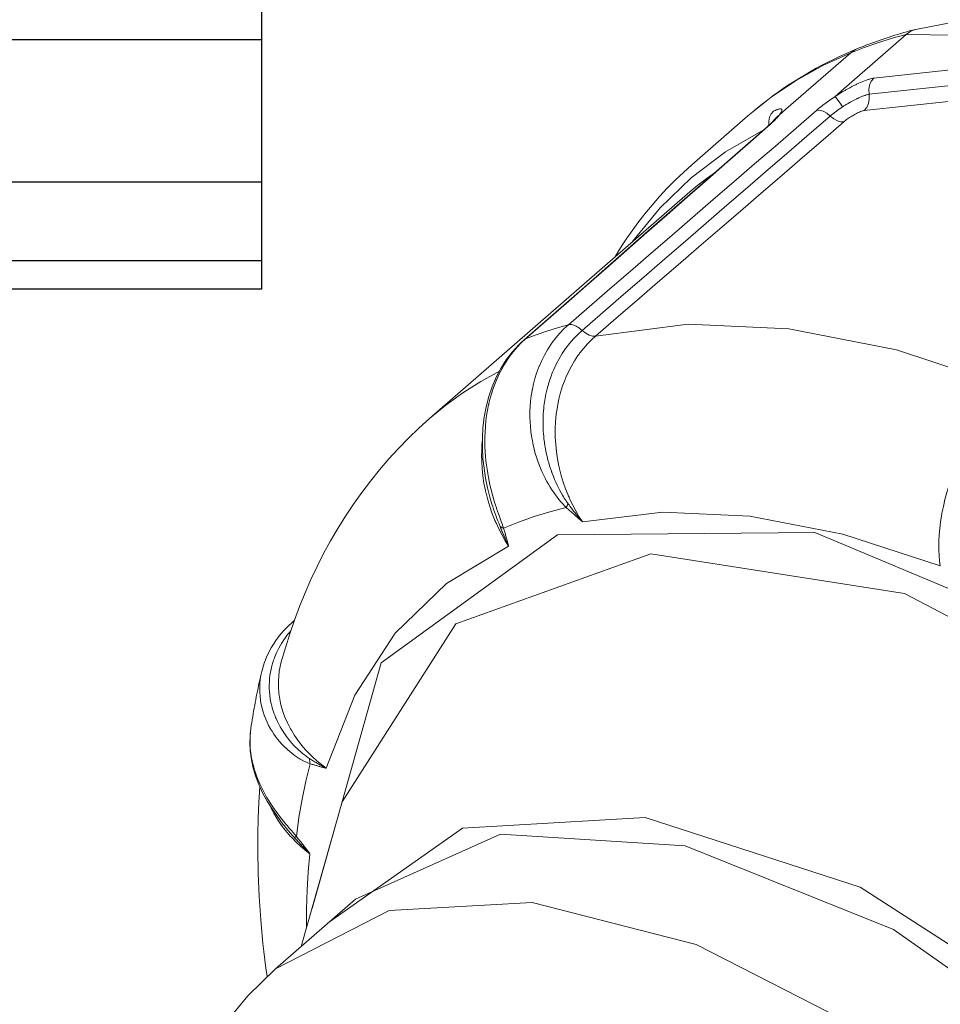
# Model space of a CAD drawing. Extents: x 0 to 11, y 0 to 8.5.
# Drawn here: x 2.3 to 2.5, y 5.2 to 5.5 of the extents above; entities that cross this region are included whole.
import ezdxf
from ezdxf.xclip import XClip

# ---------------------------------------------------------------- set-up
doc = ezdxf.new("R2010")
doc.units = 0
doc.header["$MEASUREMENT"] = 0
doc.header["$XCLIPFRAME"] = 0
doc.layers.add('image', color=7, linetype='Continuous')

# ---------------------------------------------------------------- blocks, each defined once
blk = doc.blocks.new('union')
at = {"flags": 128}
blk.add_lwpolyline([(0.75, 1.3907), (0.7969, 1.4376), (1.75, 1.4376), (1.75, -1.4376), (0.7969, -1.4376), (0.75, -1.3907)], close=True, dxfattribs=at)
for points in [[(0.7969, -0.9342), (1.75, -0.9342)], [(0.7969, -1.2217), (1.75, -1.2217)], [(0.7969, -1.3798), (1.75, -1.3798)]]:
    blk.add_lwpolyline(points, dxfattribs=at)
blk = doc.blocks.new('LF1.5-Filter45')
at = {"color": 0, "linetype": 'Continuous', "lineweight": 0, "extrusion": (0, 1, 0)}
for p, q in [((-9.0327, -2.6829), (-9.4123, -3.0135)), ((-9.7373, -3.1206), (-9.3577, -2.7901)), ((-9.4512, -3.0474), (-9.4123, -3.0135)), ((-10.2891, -3.4463), (-9.9606, -3.1601)), ((-9.7373, -3.1206), (-9.7763, -3.1546)), ((-11.8238, -4.9309), (-10.3297, -3.6288)), ((-11.0256, -5.4107), (-11.0256, -5.4107)), ((-11.0062, -5.3943), (-11.0062, -5.3943)), ((-12.5746, -8.02), (-12.3362, -7.1732)), ((-12.7253, -8.1512), (-12.2571, -7.7435))]:
    blk.add_line(p, q, dxfattribs=at)
at = {"color": 0, "linetype": 'Continuous', "lineweight": 0}
for centre, major_axis, ratio, start_param, end_param in [((-5.3202, -8.6125), (-4.6139, 5.4752), 0.541675, 3.132594, 6.027164), ((-5.3202, -8.6125), (-4.6139, 5.4752), 0.541675, 6.027174, 6.110987), ((-8.9272, -2.847), (-0.0495, 0.1938), 0.813189, 0.000037, 0.388152), ((-5.3202, -8.6125), (-4.6139, 5.4752), 0.541675, 6.110987, 6.292184), ((-9.2431, -2.9512), (-0.076, 0.185), 0.828156, 6.283159, 6.557038), ((-5.6534, -8.8933), (-4.6092, 5.4696), 0.541675, 5.516822, 5.993012), ((-9.1715, -3.0205), (-0.0195, 0.0981), 0.805327, 0.431588, 1.540389), ((-5.7104, -8.9414), (-4.5727, 5.4263), 0.541675, 5.516824, 5.99301), ((-9.3985, -3.1295), (-0.0554, 0.0833), 0.067779, 4.942251, 6.060442), ((-5.7674, -8.9894), (-4.5362, 5.383), 0.541675, 5.516822, 5.99301), ((-9.3305, -3.046), (0.0195, -0.0981), 0.805446, 0.431824, 1.540545), ((-9.7521, -3.2119), (-0.0434, 0.0901), 0.832591, 0.224404, 1.213419), ((-9.719, -3.2352), (-0.0785, 0.0619), 0.877837, 5.961314, 6.283323), ((-9.5046, -3.2093), (-0.0654, 0.0757), 0.527825, 4.904422, 6.025705), ((-9.4511, -3.1127), (0.0653, -0.0757), 0.527765, 4.904687, 6.000695), ((-9.7855, -3.302), (-0.0659, 0.0752), 0.550449, 6.095525, 6.283015), ((-5.7104, -8.9414), (-4.5727, 5.4263), 0.541675, 6.15503, 6.417253), ((-5.7674, -8.9894), (-4.5362, 5.383), 0.541675, 6.233267, 6.292184), ((-7.2829, -10.2665), (-4.515, 5.3578), 0.541675, 5.498624, 6.011208), ((-7.2829, -10.2665), (-4.5864, 5.4426), 0.541675, 6.036559, 6.101592), ((-10.9041, -4.3663), (0.0653, -0.0757), 0.527755, 4.90888, 6.004878), ((-7.2829, -10.2665), (-4.515, 5.3578), 0.541675, 6.16228, 6.292184), ((-7.7899, -10.6938), (3.9731, -4.7148), 0.541675, 0.571288, 3.691217), ((-7.8578, -10.751), (3.8595, -4.58), 0.541675, 0.571288, 3.493772), ((-6.972, -10.0045), (3.9566, -4.6952), 0.541675, 3.183181, 3.183183), ((-7.0848, -10.0995), (3.947, -4.6837), 0.541675, 3.139184, 3.139188), ((-6.972, -10.0045), (3.9566, -4.6952), 0.541675, 3.174851, 3.174853), ((-7.0848, -10.0995), (3.947, -4.6837), 0.541675, 3.131557, 3.13156), ((-7.7899, -10.6938), (-3.9995, 4.7461), 0.541675, 5.505046, 6.004787), ((-7.7899, -10.6938), (-4.071, 4.8309), 0.541675, 6.015454, 6.122697), ((-10.9593, -5.3975), (-0.0667, -0.0745), 0.211404, 5.351769, 5.695782), ((-7.2776, -10.262), (-4.0017, 4.7487), 0.541675, 0.046882, 0.046887), ((-7.7899, -10.6938), (-3.9995, 4.7461), 0.541675, 6.133364, 6.633105), ((-7.2793, -10.2635), (3.596, -4.2672), 0.541675, 2.51629, 2.516293), ((-8.8412, -11.5797), (3.3318, -3.9537), 0.541675, 0.571288, 3.264453), ((-7.7899, -10.6938), (-4.071, 4.8309), 0.541675, 0.360587, 0.46783), ((-12.458, -6.8974), (-0.0284, -0.0959), 0.649234, 5.146575, 5.490588), ((-8.9296, -11.6542), (3.3089, -3.9266), 0.541675, 0.571288, 3.150371), ((-7.7899, -10.6938), (-3.9995, 4.7461), 0.541675, 0.478498, 0.580269), ((-9.4044, -12.0542), (-3.3024, 3.9189), 0.541675, 3.132814, 6.291963), ((-9.8343, -12.4165), (3.0588, -3.6298), 0.541675, 0.571288, 4.391974)]:
    blk.add_ellipse(centre, major_axis=major_axis, ratio=ratio, start_param=start_param, end_param=end_param, dxfattribs=at)
for points, knots in [([(-8.9767, -2.6532), (-8.5374, -2.541), (-8.0436, -2.5319), (-6.9728, -2.7111), (-6.3926, -2.9079), (-5.2161, -3.4881), (-4.62, -3.8721), (-3.4733, -4.7859), (-2.9228, -5.315), (-1.9211, -6.465), (-1.4698, -7.0855), (-0.7104, -8.3578), (-0.4026, -9.0093), (0.0377, -10.281), (0.1697, -10.901), (0.2386, -12.0482), (0.1756, -12.576), (-0.1458, -13.468), (-0.3985, -13.8373), (-0.7332, -14.11)], [4.968411, 4.968411, 4.968411, 4.968411, 5.2796, 5.2796, 5.603783, 5.603783, 5.928943, 5.928943, 6.252948, 6.252948, 6.576447, 6.576447, 6.900293, 6.900293, 7.22523, 7.22523, 7.550161, 7.550161, 7.86298, 7.86298, 7.86298, 7.86298]), ([(-8.9789, -2.6538), (-9.0018, -2.6597), (-9.0246, -2.6659), (-9.0705, -2.6789), (-9.0937, -2.6859), (-9.1397, -2.7003), (-9.1625, -2.7079), (-9.2079, -2.7235), (-9.2304, -2.7316), (-9.275, -2.7485), (-9.2971, -2.7572), (-9.3191, -2.7662)], [1.31529793, 1.31529793, 1.31529793, 1.31529793, 1.33153941, 1.33153941, 1.3483041, 1.3483041, 1.36506879, 1.36506879, 1.38183348, 1.38183348, 1.39859817, 1.39859817, 1.39859817, 1.39859817]), ([(-9.9606, -3.1601), (-9.9229, -3.1272), (-9.8841, -3.0956), (-9.8045, -3.0351), (-9.7636, -3.0061), (-9.6798, -2.9508), (-9.6369, -2.9245), (-9.5493, -2.8746), (-9.5045, -2.851), (-9.4131, -2.8065), (-9.3665, -2.7857), (-9.3191, -2.7662)], [4.7033907, 4.7033907, 4.7033907, 4.7033907, 4.73963, 4.73963, 4.7758693, 4.7758693, 4.8121086, 4.8121086, 4.8483479, 4.8483479, 4.8845871, 4.8845871, 4.8845871, 4.8845871]), ([(-9.2222, -2.938), (-9.2317, -2.9399), (-9.2417, -2.9425), (-9.2525, -2.9459), (-9.2584, -2.9477), (-9.2646, -2.9498), (-9.271, -2.9522), (-9.2835, -2.9567), (-9.2967, -2.9622), (-9.3105, -2.9684), (-9.3166, -2.9711), (-9.3227, -2.974), (-9.3289, -2.977), (-9.3442, -2.9844), (-9.3599, -2.9926), (-9.3755, -3.0013), (-9.3808, -3.0042), (-9.3861, -3.0072), (-9.3913, -3.0102), (-9.4079, -3.0198), (-9.4239, -3.0297), (-9.4398, -3.0399), (-9.4436, -3.0424), (-9.4475, -3.0449), (-9.4513, -3.0475)], [0.0000603, 0.0000603, 0.0000603, 0.0000603, 0.1605851, 0.1605851, 0.1605851, 0.25, 0.25, 0.25, 0.4241419, 0.4241419, 0.4241419, 0.5, 0.5, 0.5, 0.6863816, 0.6863816, 0.6863816, 0.75, 0.75, 0.75, 0.951237, 0.951237, 0.951237, 1, 1, 1, 1]), ([(-9.4513, -3.0475), (-9.4714, -3.0608), (-9.4903, -3.0742), (-9.508, -3.0875), (-9.5258, -3.1009), (-9.5423, -3.1141), (-9.5576, -3.1273)], [0.000014, 0.000014, 0.000014, 0.000014, 0.5, 0.5, 0.5, 0.9999842, 0.9999842, 0.9999842, 0.9999842]), ([(-9.251, -3.0332), (-9.2572, -3.0345), (-9.264, -3.0362), (-9.2713, -3.0385), (-9.2753, -3.0398), (-9.2795, -3.0412), (-9.2838, -3.0428), (-9.2922, -3.0458), (-9.3012, -3.0495), (-9.3104, -3.0537), (-9.3145, -3.0555), (-9.3187, -3.0574), (-9.3229, -3.0595), (-9.3332, -3.0644), (-9.3438, -3.0699), (-9.3543, -3.0757), (-9.3579, -3.0777), (-9.3615, -3.0798), (-9.3651, -3.0818), (-9.3763, -3.0883), (-9.3873, -3.095), (-9.3979, -3.1018), (-9.4005, -3.1035), (-9.4031, -3.1052), (-9.4057, -3.1069)], [0, 0, 0, 0, 0.1611285, 0.1611285, 0.1611285, 0.25, 0.25, 0.25, 0.4236188, 0.4236188, 0.4236188, 0.5, 0.5, 0.5, 0.6862433, 0.6862433, 0.6862433, 0.75, 0.75, 0.75, 0.9502049, 0.9502049, 0.9502049, 0.9999672, 0.9999672, 0.9999672, 0.9999672]), ([(-9.4057, -3.1069), (-9.419, -3.1157), (-9.4449, -3.134), (-9.4676, -3.1522), (-9.4778, -3.161)], [0, 0, 0, 0, 0.5, 0.9999524, 0.9999524, 0.9999524, 0.9999524]), ([(-9.5576, -3.1273), (-9.7189, -3.2666), (-9.8802, -3.4059), (-10.0416, -3.5453), (-10.203, -3.6846), (-10.3645, -3.824), (-10.526, -3.9635), (-10.6876, -4.103), (-10.8491, -4.2425), (-11.0108, -4.3821)], [0, 0, 0, 0, 0.333333, 0.333333, 0.333333, 0.666667, 0.666667, 0.666667, 1, 1, 1, 1]), ([(-9.4778, -3.161), (-9.6391, -3.3002), (-9.8004, -3.4394), (-9.9617, -3.5787), (-10.1231, -3.7179), (-10.2845, -3.8573), (-10.4459, -3.9966), (-10.6074, -4.136), (-10.7689, -4.2755), (-10.9305, -4.4149)], [0, 0, 0, 0, 0.333333, 0.333333, 0.333333, 0.666667, 0.666667, 0.666667, 1, 1, 1, 1]), ([(-9.8426, -3.2213), (-9.8315, -3.2116), (-9.8218, -3.2027), (-9.8133, -3.1945), (-9.8048, -3.1863), (-9.7975, -3.1789), (-9.7914, -3.1722), (-9.7853, -3.1656), (-9.7803, -3.1598), (-9.7763, -3.1546)], [0.0000451, 0.0000451, 0.0000451, 0.0000451, 0.3333333, 0.3333333, 0.3333333, 0.6666667, 0.6666667, 0.6666667, 1, 1, 1, 1]), ([(-9.7763, -3.1546), (-9.7688, -3.1451), (-9.7642, -3.1375), (-9.7622, -3.1317), (-9.7621, -3.1312), (-9.762, -3.1308), (-9.7618, -3.1304), (-9.7603, -3.1253), (-9.7611, -3.1217), (-9.7642, -3.12), (-9.7649, -3.1196), (-9.7657, -3.1193), (-9.7666, -3.1191), (-9.7701, -3.1183), (-9.7754, -3.1188), (-9.7818, -3.1205), (-9.7845, -3.1212), (-9.7874, -3.1221), (-9.7905, -3.1233), (-9.7966, -3.1255), (-9.8034, -3.1285), (-9.8111, -3.1321)], [0, 0, 0, 0, 0.25, 0.25, 0.25, 0.268449, 0.268449, 0.268449, 0.5, 0.5, 0.5, 0.549701, 0.549701, 0.549701, 0.75, 0.75, 0.75, 0.834233, 0.834233, 0.834233, 1, 1, 1, 1]), ([(-9.3995, -3.195), (-9.3926, -3.189), (-9.3851, -3.1832), (-9.377, -3.1774), (-9.3689, -3.1716), (-9.3602, -3.1658), (-9.3514, -3.1604), (-9.3426, -3.155), (-9.3337, -3.1501), (-9.325, -3.1457), (-9.3164, -3.1413), (-9.308, -3.1376), (-9.3004, -3.1347), (-9.2927, -3.1318), (-9.2859, -3.1297), (-9.2797, -3.1285)], [0, 0, 0, 0, 0.2, 0.2, 0.2, 0.4, 0.4, 0.4, 0.6, 0.6, 0.6, 0.8, 0.8, 0.8, 1, 1, 1, 1]), ([(-11.2615, -4.4647), (-11.1036, -4.3264), (-10.9459, -4.1881), (-10.7881, -4.0499), (-10.6304, -3.9117), (-10.4728, -3.7736), (-10.3152, -3.6355), (-10.1576, -3.4973), (-10, -3.3593), (-9.8426, -3.2213)], [0, 0, 0, 0, 0.333333, 0.333333, 0.333333, 0.666667, 0.666667, 0.666667, 1, 1, 1, 1]), ([(-10.8523, -4.4486), (-10.6907, -4.3092), (-10.5291, -4.1698), (-10.3676, -4.0304), (-10.2062, -3.8911), (-10.0447, -3.7518), (-9.8834, -3.6126), (-9.722, -3.4733), (-9.5607, -3.3341), (-9.3995, -3.195)], [0, 0, 0, 0, 0.333333, 0.333333, 0.333333, 0.666667, 0.666667, 0.666667, 1, 1, 1, 1]), ([(-9.8514, -3.2267), (-9.8359, -3.2131), (-9.8224, -3.2004), (-9.8058, -3.1831), (-9.8005, -3.1771), (-9.7975, -3.1733)], [0.0000127, 0.0000127, 0.0000127, 0.0000127, 0.0766571, 0.0766571, 0.1294916, 0.1294916, 0.1294916, 0.1294916]), ([(-9.7975, -3.1732), (-9.7962, -3.1716), (-9.7954, -3.1704), (-9.7948, -3.1696), (-9.7947, -3.1695), (-9.7947, -3.1695)], [0, 0, 0, 0, 0.02256597, 0.02256597, 0.03214302, 0.03214302, 0.03214302, 0.03214302]), ([(-10.2891, -3.4463), (-10.3554, -3.5041), (-10.4181, -3.5659), (-10.5364, -3.6973), (-10.5919, -3.7668), (-10.6766, -3.8868), (-10.708, -3.9349), (-10.7379, -3.9845)], [1.5797945, 1.5797945, 1.5797945, 1.5797945, 1.6456237, 1.6456237, 1.7114528, 1.7114528, 1.7534112, 1.7534112, 1.7534112, 1.7534112]), ([(-11.0108, -4.3821), (-11.0468, -4.4132), (-11.0783, -4.4481), (-11.1058, -4.4861), (-11.1086, -4.4901), (-11.1115, -4.4941), (-11.1142, -4.4982), (-11.1413, -4.5376), (-11.1639, -4.5805), (-11.1812, -4.6228), (-11.1827, -4.6264), (-11.1841, -4.6299), (-11.1855, -4.6335), (-11.2023, -4.6764), (-11.2139, -4.7183), (-11.2219, -4.7592), (-11.2224, -4.7619), (-11.2229, -4.7646), (-11.2234, -4.7673), (-11.2311, -4.8087), (-11.235, -4.8491), (-11.236, -4.8878), (-11.2361, -4.8896), (-11.2361, -4.8914), (-11.2361, -4.8933), (-11.2369, -4.9325), (-11.2348, -4.97), (-11.2306, -5.0054), (-11.2305, -5.0064), (-11.2304, -5.0075), (-11.2303, -5.0085), (-11.2259, -5.0444), (-11.2193, -5.0782), (-11.2113, -5.11), (-11.2112, -5.1103), (-11.2112, -5.1107), (-11.2111, -5.1111), (-11.2029, -5.1431), (-11.1933, -5.173), (-11.1826, -5.2011), (-11.1719, -5.2292), (-11.1601, -5.2554), (-11.1477, -5.2798), (-11.1474, -5.2803), (-11.1471, -5.2808), (-11.1468, -5.2814), (-11.1346, -5.3051), (-11.1218, -5.327), (-11.1086, -5.3473), (-11.1081, -5.3481), (-11.1075, -5.3489), (-11.107, -5.3497), (-11.094, -5.3695), (-11.0807, -5.3877), (-11.067, -5.4044), (-11.0662, -5.4053), (-11.0654, -5.4063), (-11.0647, -5.4072), (-11.0512, -5.4234), (-11.0373, -5.4381), (-11.0236, -5.4516)], [0, 0, 0, 0, 0.0822808, 0.0822808, 0.0822808, 0.0909091, 0.0909091, 0.0909091, 0.17477, 0.17477, 0.17477, 0.1818182, 0.1818182, 0.1818182, 0.2670958, 0.2670958, 0.2670958, 0.2727273, 0.2727273, 0.2727273, 0.359553, 0.359553, 0.359553, 0.3636364, 0.3636364, 0.3636364, 0.4519845, 0.4519845, 0.4519845, 0.4545455, 0.4545455, 0.4545455, 0.5444148, 0.5444148, 0.5444148, 0.5454545, 0.5454545, 0.5454545, 0.6363636, 0.6363636, 0.6363636, 0.7272727, 0.7272727, 0.7272727, 0.7292778, 0.7292778, 0.7292778, 0.8181818, 0.8181818, 0.8181818, 0.8217118, 0.8217118, 0.8217118, 0.9090909, 0.9090909, 0.9090909, 0.9141409, 0.9141409, 0.9141409, 0.9999882, 0.9999882, 0.9999882, 0.9999882]), ([(-10.9305, -4.4149), (-10.9664, -4.4459), (-10.9981, -4.4807), (-11.0256, -4.5188), (-11.0261, -4.5194), (-11.0266, -4.5201), (-11.0271, -4.5208), (-11.0549, -4.5596), (-11.0783, -4.6018), (-11.0965, -4.6433), (-11.1015, -4.6547), (-11.1062, -4.666), (-11.1104, -4.6773), (-11.1216, -4.707), (-11.1304, -4.7363), (-11.1373, -4.7651), (-11.145, -4.7969), (-11.1504, -4.8282), (-11.1539, -4.8586), (-11.1548, -4.8661), (-11.1556, -4.8737), (-11.1562, -4.8811), (-11.1595, -4.9186), (-11.1601, -4.9546), (-11.1587, -4.9889), (-11.1578, -5.0099), (-11.1562, -5.0302), (-11.1539, -5.0499), (-11.1525, -5.0624), (-11.1508, -5.0746), (-11.1489, -5.0865), (-11.1441, -5.1173), (-11.1378, -5.1464), (-11.1305, -5.1739), (-11.1245, -5.1965), (-11.1177, -5.218), (-11.1105, -5.2385), (-11.1089, -5.243), (-11.1073, -5.2475), (-11.1057, -5.2519), (-11.0966, -5.2763), (-11.0868, -5.2991), (-11.0767, -5.3204), (-11.0665, -5.3417), (-11.0559, -5.3615), (-11.045, -5.3798), (-11.0384, -5.3911), (-11.0316, -5.4018), (-11.0247, -5.412), (-11.0204, -5.4184), (-11.0161, -5.4246), (-11.0118, -5.4306)], [0, 0, 0, 0, 0.089328, 0.089328, 0.089328, 0.090909, 0.090909, 0.090909, 0.181818, 0.181818, 0.181818, 0.206788, 0.206788, 0.206788, 0.272727, 0.272727, 0.272727, 0.345492, 0.345492, 0.345492, 0.363636, 0.363636, 0.363636, 0.454545, 0.454545, 0.454545, 0.510216, 0.510216, 0.510216, 0.545455, 0.545455, 0.545455, 0.636364, 0.636364, 0.636364, 0.710836, 0.710836, 0.710836, 0.727273, 0.727273, 0.727273, 0.818182, 0.818182, 0.818182, 0.909091, 0.909091, 0.909091, 0.96502, 0.96502, 0.96502, 1, 1, 1, 1]), ([(-10.9305, -4.4149), (-10.9395, -4.4066), (-10.9492, -4.3994), (-10.9588, -4.3938), (-10.9684, -4.3882), (-10.9779, -4.3843), (-10.9868, -4.3823), (-10.9957, -4.3803), (-11.0039, -4.3802), (-11.0108, -4.3821)], [0.0000136, 0.0000136, 0.0000136, 0.0000136, 0.3333333, 0.3333333, 0.3333333, 0.6666667, 0.6666667, 0.6666667, 1, 1, 1, 1]), ([(-11.4704, -5.391), (-11.4902, -5.3185), (-11.505, -5.2414), (-11.5182, -5.0838), (-11.516, -5.0014), (-11.4913, -4.8409), (-11.4675, -4.7612), (-11.3997, -4.6181), (-11.3547, -4.553), (-11.2916, -4.4893), (-11.2812, -4.4796), (-11.2705, -4.4702)], [0, 0, 0, 0, 0.230809, 0.230809, 0.474585, 0.474585, 0.730107, 0.730107, 0.986089, 0.986089, 1.034758, 1.034758, 1.034758, 1.034758]), ([(-11.3904, -5.5726), (-11.3961, -5.5564), (-11.4023, -5.5392), (-11.4089, -5.5208), (-11.4092, -5.5197), (-11.4096, -5.5186), (-11.41, -5.5175), (-11.4168, -5.4985), (-11.424, -5.4783), (-11.4313, -5.4567), (-11.4316, -5.4558), (-11.4319, -5.4549), (-11.4322, -5.454), (-11.4395, -5.4318), (-11.4469, -5.4081), (-11.454, -5.3828), (-11.4542, -5.3822), (-11.4544, -5.3816), (-11.4545, -5.381), (-11.4617, -5.3551), (-11.4686, -5.3275), (-11.4748, -5.2981), (-11.4811, -5.2684), (-11.4867, -5.2369), (-11.491, -5.2034), (-11.4953, -5.1701), (-11.4985, -5.1347), (-11.4997, -5.0973), (-11.4998, -5.0964), (-11.4998, -5.0954), (-11.4998, -5.0944), (-11.501, -5.0579), (-11.5004, -5.0194), (-11.4972, -4.9793), (-11.497, -4.9776), (-11.4969, -4.9758), (-11.4967, -4.9741), (-11.4934, -4.9345), (-11.4875, -4.8934), (-11.4782, -4.8513), (-11.4776, -4.8487), (-11.477, -4.8461), (-11.4764, -4.8435), (-11.4669, -4.802), (-11.454, -4.7595), (-11.4364, -4.7162), (-11.435, -4.7128), (-11.4335, -4.7093), (-11.4321, -4.7059), (-11.4139, -4.6631), (-11.3908, -4.62), (-11.3637, -4.5805), (-11.361, -4.5765), (-11.3583, -4.5727), (-11.3555, -4.5688), (-11.3281, -4.5306), (-11.2968, -4.4957), (-11.2615, -4.4647)], [0, 0, 0, 0, 0.085797, 0.085797, 0.085797, 0.090909, 0.090909, 0.090909, 0.178198, 0.178198, 0.178198, 0.181818, 0.181818, 0.181818, 0.270603, 0.270603, 0.270603, 0.272727, 0.272727, 0.272727, 0.363003, 0.363003, 0.363003, 0.454545, 0.454545, 0.454545, 0.545455, 0.545455, 0.545455, 0.54781, 0.54781, 0.54781, 0.636364, 0.636364, 0.636364, 0.640213, 0.640213, 0.640213, 0.727273, 0.727273, 0.727273, 0.73264, 0.73264, 0.73264, 0.818182, 0.818182, 0.818182, 0.824942, 0.824942, 0.824942, 0.909091, 0.909091, 0.909091, 0.917398, 0.917398, 0.917398, 1, 1, 1, 1]), ([(-10.9289, -5.535), (-10.9565, -5.4936), (-10.981, -5.4496), (-11.0019, -5.4038), (-11.0057, -5.3956), (-11.0093, -5.3874), (-11.0128, -5.3791), (-11.0338, -5.3294), (-11.0507, -5.2778), (-11.063, -5.2254), (-11.0643, -5.22), (-11.0655, -5.2147), (-11.0667, -5.2093), (-11.0789, -5.1534), (-11.086, -5.0966), (-11.0878, -5.0403), (-11.0879, -5.0384), (-11.0879, -5.0364), (-11.088, -5.0344), (-11.0895, -4.9762), (-11.0854, -4.9185), (-11.0757, -4.8628), (-11.0755, -4.8614), (-11.0753, -4.8601), (-11.075, -4.8587), (-11.0654, -4.8045), (-11.0505, -4.7522), (-11.0307, -4.7029), (-11.029, -4.6987), (-11.0272, -4.6946), (-11.0255, -4.6904), (-11.0061, -4.6446), (-10.9824, -4.6017), (-10.9549, -4.5625), (-10.9506, -4.5564), (-10.9463, -4.5505), (-10.9418, -4.5446), (-10.915, -4.509), (-10.885, -4.4768), (-10.8523, -4.4486)], [0.0002369, 0.0002369, 0.0002369, 0.0002369, 0.1212432, 0.1212432, 0.1212432, 0.1428571, 0.1428571, 0.1428571, 0.2724591, 0.2724591, 0.2724591, 0.2857143, 0.2857143, 0.2857143, 0.423694, 0.423694, 0.423694, 0.4285714, 0.4285714, 0.4285714, 0.5714286, 0.5714286, 0.5714286, 0.5749317, 0.5749317, 0.5749317, 0.7142857, 0.7142857, 0.7142857, 0.7261631, 0.7261631, 0.7261631, 0.8571429, 0.8571429, 0.8571429, 0.8774065, 0.8774065, 0.8774065, 1, 1, 1, 1]), ([(-8.4277, -4.7469), (-8.4597, -4.7752), (-8.4911, -4.8072), (-8.5213, -4.8423), (-8.5263, -4.8481), (-8.5313, -4.854), (-8.5362, -4.86), (-8.5681, -4.8986), (-8.5986, -4.9408), (-8.627, -4.9854), (-8.6295, -4.9895), (-8.6321, -4.9936), (-8.6346, -4.9976), (-8.6644, -5.0457), (-8.6917, -5.0965), (-8.7161, -5.1489), (-8.7167, -5.1502), (-8.7173, -5.1515), (-8.7179, -5.1528), (-8.7426, -5.2066), (-8.7642, -5.2621), (-8.782, -5.318), (-8.7826, -5.3199), (-8.7832, -5.3218), (-8.7839, -5.3238), (-8.8008, -5.3777), (-8.8143, -5.4319), (-8.8239, -5.4851), (-8.8248, -5.4902), (-8.8257, -5.4954), (-8.8266, -5.5005), (-8.835, -5.5503), (-8.8399, -5.5992), (-8.8415, -5.6461), (-8.8417, -5.6539), (-8.8419, -5.6617), (-8.8419, -5.6695), (-8.8423, -5.7127), (-8.8396, -5.754), (-8.8338, -5.7927)], [0, 0, 0, 0, 0.1226068, 0.1226068, 0.1226068, 0.1428571, 0.1428571, 0.1428571, 0.2738666, 0.2738666, 0.2738666, 0.2857143, 0.2857143, 0.2857143, 0.4251144, 0.4251144, 0.4251144, 0.4285714, 0.4285714, 0.4285714, 0.5714286, 0.5714286, 0.5714286, 0.5763683, 0.5763683, 0.5763683, 0.7142857, 0.7142857, 0.7142857, 0.727621, 0.727621, 0.727621, 0.8571429, 0.8571429, 0.8571429, 0.8788437, 0.8788437, 0.8788437, 0.9997634, 0.9997634, 0.9997634, 0.9997634]), ([(-11.8238, -4.9309), (-11.9083, -5.0045), (-11.988, -5.0835), (-12.1369, -5.2511), (-12.2061, -5.3397), (-12.3333, -5.5249), (-12.3914, -5.6215), (-12.4963, -5.8212), (-12.5431, -5.9244), (-12.6257, -6.1363), (-12.6615, -6.2449), (-12.692, -6.3557)], [1.5797946, 1.5797946, 1.5797946, 1.5797946, 1.6492499, 1.6492499, 1.7187052, 1.7187052, 1.7881605, 1.7881605, 1.8576158, 1.8576158, 1.9270711, 1.9270711, 1.9270711, 1.9270711]), ([(-11.5151, -5.0625), (-11.5187, -5.0999), (-11.5199, -5.138), (-11.5188, -5.1763), (-11.5187, -5.1783), (-11.5186, -5.1804), (-11.5185, -5.1824), (-11.5165, -5.2385), (-11.5092, -5.2952), (-11.4971, -5.3511), (-11.4959, -5.3565), (-11.4946, -5.3619), (-11.4934, -5.3673), (-11.481, -5.4196), (-11.4643, -5.4712), (-11.4436, -5.5209), (-11.4401, -5.5293), (-11.4365, -5.5376), (-11.4328, -5.5458), (-11.4121, -5.5917), (-11.388, -5.6359), (-11.3609, -5.6774)], [0.4771902, 0.4771902, 0.4771902, 0.4771902, 0.5714286, 0.5714286, 0.5714286, 0.576388, 0.576388, 0.576388, 0.7142857, 0.7142857, 0.7142857, 0.7276463, 0.7276463, 0.7276463, 0.8571429, 0.8571429, 0.8571429, 0.8788709, 0.8788709, 0.8788709, 0.9997625, 0.9997625, 0.9997625, 0.9997625]), ([(-11.4112, -5.5623), (-11.4138, -5.5557), (-11.4165, -5.549), (-11.4192, -5.5421), (-11.4235, -5.5311), (-11.428, -5.5196), (-11.4325, -5.5075), (-11.4398, -5.488), (-11.4471, -5.4672), (-11.4543, -5.4449), (-11.4598, -5.4278), (-11.4652, -5.4099), (-11.4704, -5.391)], [0, 0, 0, 0, 0.034983, 0.034983, 0.034983, 0.0909091, 0.0909091, 0.0909091, 0.1818182, 0.1818182, 0.1818182, 0.251631, 0.251631, 0.251631, 0.251631]), ([(-11.0236, -5.4516), (-11.0161, -5.4584), (-11.0088, -5.4649), (-11.0018, -5.4711), (-10.9947, -5.4773), (-10.988, -5.4833), (-10.9814, -5.4891), (-10.9749, -5.4949), (-10.9686, -5.5004), (-10.9625, -5.5058), (-10.9565, -5.5111), (-10.9507, -5.5162), (-10.945, -5.5211), (-10.9395, -5.526), (-10.9341, -5.5308), (-10.9289, -5.5351)], [0, 0, 0, 0, 0.2, 0.2, 0.2, 0.4, 0.4, 0.4, 0.6, 0.6, 0.6, 0.8, 0.8, 0.8, 0.9978715, 0.9978715, 0.9978715, 0.9978715]), ([(-11.0118, -5.4306), (-11.0055, -5.4391), (-10.9933, -5.4555), (-10.9758, -5.4782), (-10.9591, -5.4991), (-10.9436, -5.518), (-10.9336, -5.5297), (-10.9289, -5.5351)], [0, 0, 0, 0, 0.2, 0.4, 0.6, 0.8, 0.9976587, 0.9976587, 0.9976587, 0.9976587]), ([(-11.3608, -5.6775), (-11.3637, -5.6715), (-11.3698, -5.6585), (-11.3794, -5.6376), (-11.3896, -5.6145), (-11.4002, -5.5896), (-11.4075, -5.5716), (-11.4112, -5.5623)], [0.0023111, 0.0023111, 0.0023111, 0.0023111, 0.2, 0.4, 0.6, 0.8, 0.9999278, 0.9999278, 0.9999278, 0.9999278]), ([(-11.4112, -5.5623), (-11.4094, -5.5637), (-11.4054, -5.5665), (-11.3985, -5.5699), (-11.3932, -5.5718), (-11.3904, -5.5726)], [0, 0, 0, 0, 0.3333333, 0.6666667, 0.999814, 0.999814, 0.999814, 0.999814]), ([(-11.3608, -5.6775), (-11.3622, -5.6719), (-11.3639, -5.6659), (-11.3656, -5.6598), (-11.3673, -5.6535), (-11.3691, -5.6471), (-11.371, -5.6404), (-11.3729, -5.6337), (-11.3749, -5.6267), (-11.3769, -5.6194), (-11.379, -5.6122), (-11.3811, -5.6046), (-11.3834, -5.5968), (-11.3856, -5.589), (-11.3879, -5.5809), (-11.3904, -5.5726)], [0.0021344, 0.0021344, 0.0021344, 0.0021344, 0.2, 0.2, 0.2, 0.4, 0.4, 0.4, 0.6, 0.6, 0.6, 0.8, 0.8, 0.8, 1, 1, 1, 1]), ([(-12.806, -6.4108), (-12.7909, -6.3472), (-12.7625, -6.2852), (-12.6964, -6.1912), (-12.6639, -6.1553), (-12.6271, -6.1229)], [0, 0, 0, 0, 0.2394415, 0.2394415, 0.4061283, 0.4061283, 0.4061283, 0.4061283]), ([(-12.6168, -6.117), (-12.6206, -6.1183), (-12.6241, -6.1203), (-12.6271, -6.1229), (-12.6271, -6.1229)], [0.4763153, 0.4763153, 0.4763153, 0.4763153, 0.6666667, 0.6698632, 0.6698632, 0.6698632, 0.6698632]), ([(-12.6364, -6.1734), (-12.6492, -6.188), (-12.661, -6.203), (-12.6718, -6.2183), (-12.6723, -6.219), (-12.6727, -6.2196), (-12.6731, -6.2202), (-12.6982, -6.256), (-12.7178, -6.2937), (-12.7317, -6.3298), (-12.7355, -6.3397), (-12.7389, -6.3495), (-12.7419, -6.3591), (-12.7498, -6.3847), (-12.755, -6.4093), (-12.7582, -6.4333), (-12.7618, -6.4597), (-12.763, -6.4852), (-12.7623, -6.5097), (-12.7621, -6.5159), (-12.7618, -6.5219), (-12.7614, -6.5279), (-12.7593, -6.5578), (-12.7544, -6.5861), (-12.7477, -6.6126), (-12.7435, -6.6288), (-12.7386, -6.6444), (-12.7332, -6.6593), (-12.7298, -6.6687), (-12.7261, -6.6779), (-12.7222, -6.6868), (-12.7123, -6.7098), (-12.7011, -6.7311), (-12.6891, -6.7509), (-12.6792, -6.7671), (-12.6687, -6.7824), (-12.6579, -6.7967), (-12.6555, -6.7999), (-12.6531, -6.803), (-12.6507, -6.806), (-12.6374, -6.823), (-12.6236, -6.8384), (-12.6097, -6.8525), (-12.5958, -6.8666), (-12.5818, -6.8793), (-12.5678, -6.8907), (-12.5592, -6.8977), (-12.5507, -6.9043), (-12.5422, -6.9103), (-12.5369, -6.9141), (-12.5317, -6.9176), (-12.5265, -6.921)], [0.0503779, 0.0503779, 0.0503779, 0.0503779, 0.0893284, 0.0893284, 0.0893284, 0.0909091, 0.0909091, 0.0909091, 0.1818182, 0.1818182, 0.1818182, 0.2067881, 0.2067881, 0.2067881, 0.2727273, 0.2727273, 0.2727273, 0.3454924, 0.3454924, 0.3454924, 0.3636364, 0.3636364, 0.3636364, 0.4545455, 0.4545455, 0.4545455, 0.5102159, 0.5102159, 0.5102159, 0.5454545, 0.5454545, 0.5454545, 0.6363636, 0.6363636, 0.6363636, 0.7108363, 0.7108363, 0.7108363, 0.7272727, 0.7272727, 0.7272727, 0.8181818, 0.8181818, 0.8181818, 0.9090909, 0.9090909, 0.9090909, 0.96502, 0.96502, 0.96502, 1, 1, 1, 1]), ([(-12.4284, -6.978), (-12.4667, -6.95), (-12.5019, -6.9193), (-12.5333, -6.8867), (-12.539, -6.8808), (-12.5445, -6.8749), (-12.5498, -6.8689), (-12.5821, -6.8331), (-12.61, -6.7951), (-12.6329, -6.7556), (-12.6352, -6.7515), (-12.6375, -6.7475), (-12.6398, -6.7434), (-12.6631, -6.701), (-12.6808, -6.6571), (-12.6925, -6.6125), (-12.6929, -6.611), (-12.6933, -6.6094), (-12.6937, -6.6078), (-12.7053, -6.5617), (-12.7105, -6.515), (-12.7091, -6.4689), (-12.7091, -6.4677), (-12.709, -6.4666), (-12.709, -6.4655), (-12.7076, -6.4283), (-12.7019, -6.3915), (-12.692, -6.3557)], [0.0002404, 0.0002404, 0.0002404, 0.0002404, 0.1212433, 0.1212433, 0.1212433, 0.1428571, 0.1428571, 0.1428571, 0.2724591, 0.2724591, 0.2724591, 0.2857143, 0.2857143, 0.2857143, 0.423694, 0.423694, 0.423694, 0.4285714, 0.4285714, 0.4285714, 0.5714286, 0.5714286, 0.5714286, 0.5749317, 0.5749317, 0.5749317, 0.6901432, 0.6901432, 0.6901432, 0.6901432]), ([(-12.806, -6.4107), (-12.8112, -6.4326), (-12.8163, -6.4546), (-12.8259, -6.4986), (-12.8305, -6.5207), (-12.8394, -6.5651), (-12.8436, -6.5874), (-12.8518, -6.632), (-12.8556, -6.6544), (-12.863, -6.6994), (-12.8665, -6.7219), (-12.8698, -6.7445)], [1.95182691, 1.95182691, 1.95182691, 1.95182691, 1.96516351, 1.96516351, 1.9785001, 1.9785001, 1.9918367, 1.9918367, 2.00517329, 2.00517329, 2.01850989, 2.01850989, 2.01850989, 2.01850989]), ([(-12.8061, -6.4108), (-12.8114, -6.4332), (-12.8148, -6.4549), (-12.8166, -6.4759), (-12.8168, -6.4781), (-12.817, -6.4803), (-12.8171, -6.4825), (-12.8196, -6.5162), (-12.8181, -6.5482), (-12.8138, -6.5783), (-12.8136, -6.5798), (-12.8134, -6.5812), (-12.8132, -6.5826), (-12.8085, -6.613), (-12.801, -6.6415), (-12.7916, -6.6678), (-12.7913, -6.6686), (-12.791, -6.6694), (-12.7907, -6.6701), (-12.781, -6.6968), (-12.7694, -6.7213), (-12.7565, -6.7438), (-12.7564, -6.7441), (-12.7562, -6.7443), (-12.7561, -6.7446), (-12.7431, -6.7673), (-12.7288, -6.7879), (-12.7138, -6.8068), (-12.6988, -6.8256), (-12.683, -6.8427), (-12.667, -6.858), (-12.6666, -6.8584), (-12.6663, -6.8587), (-12.6659, -6.859), (-12.6502, -6.8739), (-12.6342, -6.8872), (-12.6182, -6.8989), (-12.6176, -6.8994), (-12.617, -6.8998), (-12.6163, -6.9003), (-12.6007, -6.9117), (-12.585, -6.9217), (-12.5696, -6.9301), (-12.5687, -6.9306), (-12.5678, -6.9311), (-12.5669, -6.9315), (-12.5518, -6.9396), (-12.5368, -6.9461), (-12.5223, -6.9516)], [0.2132014, 0.2132014, 0.2132014, 0.2132014, 0.2670958, 0.2670958, 0.2670958, 0.2727273, 0.2727273, 0.2727273, 0.359553, 0.359553, 0.359553, 0.3636364, 0.3636364, 0.3636364, 0.4519845, 0.4519845, 0.4519845, 0.4545455, 0.4545455, 0.4545455, 0.5444148, 0.5444148, 0.5444148, 0.5454545, 0.5454545, 0.5454545, 0.6363636, 0.6363636, 0.6363636, 0.7272727, 0.7272727, 0.7272727, 0.7292777, 0.7292777, 0.7292777, 0.8181818, 0.8181818, 0.8181818, 0.8217118, 0.8217118, 0.8217118, 0.9090909, 0.9090909, 0.9090909, 0.9141409, 0.9141409, 0.9141409, 0.9999651, 0.9999651, 0.9999651, 0.9999651]), ([(-12.6819, -7.3046), (-12.7273, -7.2466), (-12.7679, -7.1863), (-12.8332, -7.057), (-12.8571, -6.9864), (-12.8773, -6.8588), (-12.878, -6.8005), (-12.8698, -6.7445)], [0, 0, 0, 0, 0.2243245, 0.2243245, 0.4684588, 0.4684588, 0.669183, 0.669183, 0.669183, 0.669183]), ([(-12.6035, -7.3764), (-12.6162, -7.3616), (-12.6294, -7.3462), (-12.643, -7.3302), (-12.6438, -7.3292), (-12.6446, -7.3283), (-12.6455, -7.3273), (-12.6594, -7.311), (-12.6736, -7.294), (-12.688, -7.2759), (-12.6886, -7.2752), (-12.6892, -7.2744), (-12.6898, -7.2737), (-12.7045, -7.2552), (-12.7192, -7.2357), (-12.7338, -7.2149), (-12.7342, -7.2144), (-12.7345, -7.2139), (-12.7348, -7.2134), (-12.7497, -7.1922), (-12.7643, -7.1697), (-12.7782, -7.1459), (-12.7923, -7.1217), (-12.8057, -7.0961), (-12.818, -7.0688), (-12.8302, -7.0417), (-12.8412, -7.0129), (-12.8504, -6.9822), (-12.8506, -6.9814), (-12.8508, -6.9806), (-12.8511, -6.9798), (-12.8598, -6.9499), (-12.8668, -6.9182), (-12.8709, -6.8849), (-12.8711, -6.8834), (-12.8713, -6.882), (-12.8714, -6.8805), (-12.8753, -6.8476), (-12.8763, -6.8132), (-12.8735, -6.7775), (-12.8733, -6.7753), (-12.8731, -6.7731), (-12.8729, -6.7709), (-12.8721, -6.7622), (-12.8711, -6.7534), (-12.8698, -6.7445)], [0.000023, 0.000023, 0.000023, 0.000023, 0.0857972, 0.0857972, 0.0857972, 0.0909091, 0.0909091, 0.0909091, 0.1781976, 0.1781976, 0.1781976, 0.1818182, 0.1818182, 0.1818182, 0.2706029, 0.2706029, 0.2706029, 0.2727273, 0.2727273, 0.2727273, 0.3630033, 0.3630033, 0.3630033, 0.4545455, 0.4545455, 0.4545455, 0.5454545, 0.5454545, 0.5454545, 0.5478099, 0.5478099, 0.5478099, 0.6363636, 0.6363636, 0.6363636, 0.6402127, 0.6402127, 0.6402127, 0.7272727, 0.7272727, 0.7272727, 0.73264, 0.73264, 0.73264, 0.753823, 0.753823, 0.753823, 0.753823]), ([(-12.5265, -6.921), (-12.5189, -6.9259), (-12.5041, -6.9351), (-12.4833, -6.9476), (-12.4637, -6.9589), (-12.4456, -6.969), (-12.4338, -6.9753), (-12.4284, -6.978)], [0, 0, 0, 0, 0.2, 0.4, 0.6, 0.8, 0.9976664, 0.9976664, 0.9976664, 0.9976664]), ([(-12.5223, -6.9516), (-12.5147, -6.9538), (-12.5074, -6.956), (-12.5003, -6.958), (-12.4933, -6.96), (-12.4866, -6.962), (-12.4801, -6.9638), (-12.4736, -6.9656), (-12.4674, -6.9674), (-12.4614, -6.969), (-12.4555, -6.9707), (-12.4498, -6.9723), (-12.4442, -6.9738), (-12.4387, -6.9754), (-12.4334, -6.9769), (-12.4284, -6.9781)], [0, 0, 0, 0, 0.2, 0.2, 0.2, 0.4, 0.4, 0.4, 0.6, 0.6, 0.6, 0.8, 0.8, 0.8, 0.9978973, 0.9978973, 0.9978973, 0.9978973]), ([(-12.8169, -7.0868), (-12.8263, -7.2085), (-12.8306, -7.3319), (-12.8295, -7.6357), (-12.819, -7.8178), (-12.7923, -8.0666), (-12.7843, -8.1312), (-12.7752, -8.1961)], [2.0742105, 2.0742105, 2.0742105, 2.0742105, 2.1453635, 2.1453635, 2.2475006, 2.2475006, 2.283143, 2.283143, 2.283143, 2.283143]), ([(-12.7556, -7.2008), (-12.7493, -7.2146), (-12.7424, -7.2282), (-12.735, -7.2416), (-12.7328, -7.2457), (-12.7305, -7.2498), (-12.7281, -7.2539), (-12.7052, -7.2934), (-12.6774, -7.3315), (-12.6452, -7.3676), (-12.6398, -7.3737), (-12.6343, -7.3796), (-12.6287, -7.3856), (-12.5973, -7.4186), (-12.5621, -7.4497), (-12.524, -7.4782)], [0.6704124, 0.6704124, 0.6704124, 0.6704124, 0.7142857, 0.7142857, 0.7142857, 0.7276463, 0.7276463, 0.7276463, 0.8571429, 0.8571429, 0.8571429, 0.8788709, 0.8788709, 0.8788709, 0.9997627, 0.9997627, 0.9997627, 0.9997627]), ([(-12.6148, -7.3836), (-12.6197, -7.3782), (-12.6245, -7.3727), (-12.6295, -7.3671), (-12.6374, -7.3582), (-12.6454, -7.349), (-12.6535, -7.3394), (-12.6629, -7.3283), (-12.6724, -7.3167), (-12.6819, -7.3046)], [0, 0, 0, 0, 0.034983, 0.034983, 0.034983, 0.0909091, 0.0909091, 0.0909091, 0.1557993, 0.1557993, 0.1557993, 0.1557993]), ([(-12.6148, -7.3836), (-12.614, -7.3832), (-12.6121, -7.3821), (-12.6083, -7.3797), (-12.6052, -7.3776), (-12.6035, -7.3764)], [0, 0, 0, 0, 0.3333333, 0.6666667, 0.9997777, 0.9997777, 0.9997777, 0.9997777]), ([(-12.5239, -7.4782), (-12.529, -7.4732), (-12.5399, -7.4624), (-12.557, -7.4453), (-12.5753, -7.4264), (-12.5946, -7.4059), (-12.608, -7.3912), (-12.6148, -7.3836)], [0.0022903, 0.0022903, 0.0022903, 0.0022903, 0.2, 0.4, 0.6, 0.8, 0.999992, 0.999992, 0.999992, 0.999992]), ([(-12.5239, -7.4782), (-12.5281, -7.4726), (-12.5327, -7.4667), (-12.5374, -7.4607), (-12.5421, -7.4546), (-12.547, -7.4483), (-12.5521, -7.4418), (-12.5572, -7.4353), (-12.5625, -7.4285), (-12.568, -7.4215), (-12.5735, -7.4144), (-12.5792, -7.4072), (-12.5851, -7.3997), (-12.591, -7.3921), (-12.5971, -7.3844), (-12.6035, -7.3764)], [0.0020984, 0.0020984, 0.0020984, 0.0020984, 0.2, 0.2, 0.2, 0.4, 0.4, 0.4, 0.6, 0.6, 0.6, 0.8, 0.8, 0.8, 1, 1, 1, 1]), ([(-12.7253, -8.1512), (-12.9551, -8.3513), (-13.1379, -8.6025), (-13.4081, -9.1869), (-13.4831, -9.5249), (-13.5298, -10.2976), (-13.4762, -10.7396), (-13.237, -11.6643), (-13.0419, -12.1483), (-12.749, -12.6967), (-12.7073, -12.7717), (-12.6643, -12.8463)], [1.579574, 1.579574, 1.579574, 1.579574, 1.818914, 1.818914, 2.088339, 2.088339, 2.417076, 2.417076, 2.767371, 2.767371, 2.823073, 2.823073, 2.823073, 2.823073])]:
    blk.add_open_spline(points, degree=3, knots=knots, dxfattribs=at)
for points in [[(-11.2705, -4.4702), (-10.7975, -4.0557), (-10.3245, -3.6412), (-9.8514, -3.2267)], [(-11.2705, -4.4702), (-11.2679, -4.4679), (-11.2648, -4.4661), (-11.2615, -4.4647)], [(-11.4922, -4.932), (-11.4922, -4.9321), (-11.4923, -4.9321), (-11.4923, -4.9321)], [(-11.2363, -4.8995), (-11.2363, -4.8995), (-11.2363, -4.8995), (-11.2363, -4.8995)], [(-11.2071, -5.1258), (-11.2071, -5.1258), (-11.2071, -5.1258), (-11.2071, -5.1258)], [(-11.5192, -5.1483), (-11.5192, -5.1483), (-11.5192, -5.1483), (-11.5192, -5.1483)], [(-11.4981, -5.1298), (-11.4981, -5.1298), (-11.4981, -5.1298), (-11.4981, -5.1298)], [(-11.4955, -5.1636), (-11.4955, -5.1636), (-11.4955, -5.1636), (-11.4955, -5.1636)], [(-11.1926, -5.1734), (-11.1926, -5.1734), (-11.1926, -5.1734), (-11.1926, -5.1734)], [(-11.0368, -5.3934), (-11.0368, -5.3934), (-11.0368, -5.3934), (-11.0368, -5.3934)], [(-11.0157, -5.3721), (-11.0157, -5.3721), (-11.0157, -5.3721), (-11.0157, -5.3721)], [(-11.4491, -5.5073), (-11.4491, -5.5073), (-11.4491, -5.5073), (-11.4491, -5.5073)], [(-11.4395, -5.4883), (-11.4395, -5.4883), (-11.4395, -5.4883), (-11.4395, -5.4883)], [(-11.3999, -5.5691), (-11.3999, -5.5691), (-11.3999, -5.5691), (-11.3999, -5.5691)], [(-11.4098, -5.5935), (-11.4098, -5.5935), (-11.4098, -5.5935), (-11.4098, -5.5935)], [(-12.6271, -6.1229), (-12.6231, -6.1194), (-12.6191, -6.1159), (-12.6151, -6.1124)]]:
    blk.add_open_spline(points, degree=3, dxfattribs=at)

msp = doc.modelspace()

# ---------------------------------------------------------------- block references
ref = msp.add_blockref('LF1.5-Filter45', (2.86599, 5.56789), dxfattribs=dict(xscale=0.0421259842519646, yscale=0.0421259842519646, zscale=0.0421259842519646))
XClip(ref).set_block_clipping_path([(-10.6301797261, 2.54), (-10.6301797261, -2.54), (-18.1723652494, -10.3529257661), (-7.3775115392, -21.5570389009), (10.6575000624, -5.4218291066), (10.6135408364, -2.5367135093), (10.6135408364, 2.5367135093), (1.5712922429, 5.4929641789)])
at = {"layer": 'image', "xscale": 0.1222857103725734, "yscale": 0.1222857103725734, "zscale": 0.1222857103725734}
msp.add_blockref('union', (2.11247, 5.56789), dxfattribs=at)

doc.saveas('drawing.dxf')
